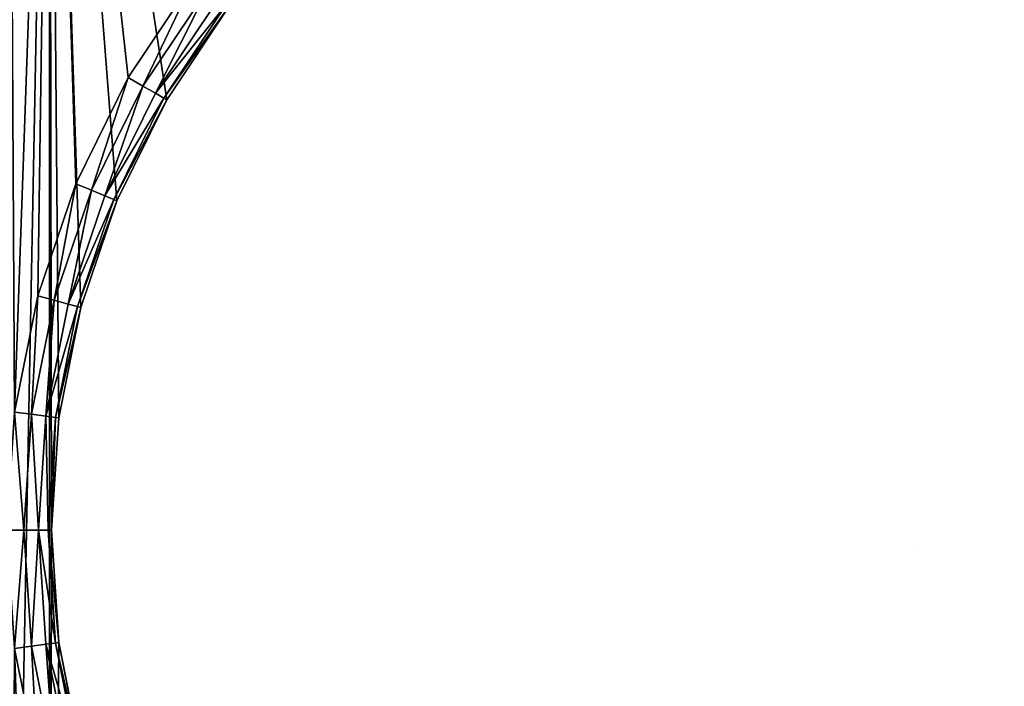
# Model space of a CAD drawing. Extents: x 607 to 811, y 287 to 394.
# Drawn here: x 721 to 724, y 366 to 369 of the extents above; entities that cross this region are included whole.
import ezdxf

# ---------------------------------------------------------------- set-up
doc = ezdxf.new("R2010")
doc.units = 0
doc.header["$LTSCALE"] = 2.54
doc.layers.get('0').update_dxf_attribs({"linetype": 'CONTINUOUS'})
doc.layers.add('POZYCJONER', color=36, linetype='CONTINUOUS')

# ---------------------------------------------------------------- blocks, each defined once
blk = doc.blocks.new('BERKER_R_1_RAMKA_2X')
at = {"color": 0}
for p, q in [((1.687, 6.0133, 1), (1.4653, 5.6815, 1)), ((1.687, 6.0133, 1), (1.4653, 5.6815, 1)), ((1.7326, 5.9782, 0.9886), (1.5151, 5.6527, 0.9886)), ((1.7326, 5.9782, 0.9886), (1.5151, 5.6527, 0.9886)), ((1.7713, 5.9486, 0.9561), (1.5573, 5.6284, 0.9561)), ((1.7713, 5.9486, 0.9561), (1.5573, 5.6284, 0.9561)), ((1.7971, 5.9287, 0.9074), (1.5856, 5.6121, 0.9074)), ((1.7971, 5.9287, 0.9074), (1.5856, 5.6121, 0.9074)), ((1.5955, 5.6063, 0.85), (1.8062, 5.9218, 0.85)), ((1.5955, 5.6063, 0.85), (1.8062, 5.9218, 0.85)), ((1.4653, 5.6815, 1), (1.2888, 5.3237, 1)), ((1.4653, 5.6815, 1), (1.2888, 5.3237, 1)), ((1.5151, 5.6527, 0.9886), (1.4653, 5.6815, 1)), ((1.5151, 5.6527, 0.9886), (1.4653, 5.6815, 1)), ((1.5151, 5.6527, 0.9886), (1.342, 5.3016, 0.9886)), ((1.5151, 5.6527, 0.9886), (1.342, 5.3016, 0.9886)), ((1.5573, 5.6284, 0.9561), (1.5151, 5.6527, 0.9886)), ((1.5573, 5.6284, 0.9561), (1.5151, 5.6527, 0.9886)), ((1.5573, 5.6284, 0.9561), (1.387, 5.283, 0.9561)), ((1.5573, 5.6284, 0.9561), (1.387, 5.283, 0.9561)), ((1.5856, 5.6121, 0.9074), (1.4171, 5.2705, 0.9074)), ((1.5856, 5.6121, 0.9074), (1.4171, 5.2705, 0.9074)), ((1.5856, 5.6121, 0.9074), (1.5573, 5.6284, 0.9561)), ((1.5856, 5.6121, 0.9074), (1.5573, 5.6284, 0.9561)), ((1.5955, 5.6063, 0.85), (1.5856, 5.6121, 0.9074)), ((1.5955, 5.6063, 0.85), (1.5856, 5.6121, 0.9074)), ((1.4277, 5.2661, 0.85), (1.5955, 5.6063, 0.85)), ((1.4277, 5.2661, 0.85), (1.5955, 5.6063, 0.85)), ((1.5955, 5.6063), (1.5955, 5.6063, 0.85)), ((1.5955, 5.6063), (1.5955, 5.6063, 0.85)), ((1.2888, 5.3237, 1), (1.1606, 4.9458, 1)), ((1.2888, 5.3237, 1), (1.1606, 4.9458, 1)), ((1.342, 5.3016, 0.9886), (1.2888, 5.3237, 1)), ((1.342, 5.3016, 0.9886), (1.2888, 5.3237, 1)), ((1.342, 5.3016, 0.9886), (1.2161, 4.9309, 0.9886)), ((1.342, 5.3016, 0.9886), (1.2161, 4.9309, 0.9886)), ((1.387, 5.283, 0.9561), (1.2632, 4.9183, 0.9561)), ((1.387, 5.283, 0.9561), (1.2632, 4.9183, 0.9561)), ((1.387, 5.283, 0.9561), (1.342, 5.3016, 0.9886)), ((1.387, 5.283, 0.9561), (1.342, 5.3016, 0.9886)), ((1.4171, 5.2705, 0.9074), (1.387, 5.283, 0.9561)), ((1.4171, 5.2705, 0.9074), (1.387, 5.283, 0.9561)), ((1.4171, 5.2705, 0.9074), (1.2947, 4.9099, 0.9074)), ((1.4171, 5.2705, 0.9074), (1.2947, 4.9099, 0.9074)), ((1.3058, 4.9069, 0.85), (1.4277, 5.2661, 0.85)), ((1.3058, 4.9069, 0.85), (1.4277, 5.2661, 0.85)), ((1.4277, 5.2661, 0.85), (1.4171, 5.2705, 0.9074)), ((1.4277, 5.2661, 0.85), (1.4171, 5.2705, 0.9074)), ((1.4277, 5.2661), (1.4277, 5.2661, 0.85)), ((1.4277, 5.2661), (1.4277, 5.2661, 0.85)), ((1.1606, 4.9458, 1), (1.0827, 4.5545, 1)), ((1.1606, 4.9458, 1), (1.0827, 4.5545, 1)), ((1.2161, 4.9309, 0.9886), (1.1606, 4.9458, 1)), ((1.2161, 4.9309, 0.9886), (1.1606, 4.9458, 1)), ((1.2161, 4.9309, 0.9886), (1.1398, 4.547, 0.9886)), ((1.2161, 4.9309, 0.9886), (1.1398, 4.547, 0.9886)), ((1.2632, 4.9183, 0.9561), (1.1881, 4.5406, 0.9561)), ((1.2632, 4.9183, 0.9561), (1.1881, 4.5406, 0.9561)), ((1.2632, 4.9183, 0.9561), (1.2161, 4.9309, 0.9886)), ((1.2632, 4.9183, 0.9561), (1.2161, 4.9309, 0.9886)), ((1.2947, 4.9099, 0.9074), (1.2632, 4.9183, 0.9561)), ((1.2947, 4.9099, 0.9074), (1.2632, 4.9183, 0.9561)), ((1.2947, 4.9099, 0.9074), (1.2204, 4.5364, 0.9074)), ((1.2947, 4.9099, 0.9074), (1.2204, 4.5364, 0.9074)), ((1.2318, 4.5349, 0.85), (1.3058, 4.9069, 0.85)), ((1.2318, 4.5349, 0.85), (1.3058, 4.9069, 0.85)), ((1.3058, 4.9069, 0.85), (1.2947, 4.9099, 0.9074)), ((1.3058, 4.9069, 0.85), (1.2947, 4.9099, 0.9074)), ((1.3058, 4.9069), (1.3058, 4.9069, 0.85)), ((1.3058, 4.9069), (1.3058, 4.9069, 0.85)), ((1.1398, 4.547, 0.9886), (1.0827, 4.5545, 1)), ((1.1398, 4.547, 0.9886), (1.0827, 4.5545, 1)), ((1.1398, 4.547, 0.9886), (1.1142, 4.1563, 0.9886)), ((1.1398, 4.547, 0.9886), (1.1142, 4.1563, 0.9886)), ((1.1881, 4.5406, 0.9561), (1.1398, 4.547, 0.9886)), ((1.1881, 4.5406, 0.9561), (1.1398, 4.547, 0.9886)), ((1.1881, 4.5406, 0.9561), (1.1629, 4.1563, 0.9561)), ((1.1881, 4.5406, 0.9561), (1.1629, 4.1563, 0.9561)), ((1.2204, 4.5364, 0.9074), (1.1881, 4.5406, 0.9561)), ((1.2204, 4.5364, 0.9074), (1.1881, 4.5406, 0.9561)), ((1.2204, 4.5364, 0.9074), (1.1955, 4.1563, 0.9074)), ((1.2204, 4.5364, 0.9074), (1.1955, 4.1563, 0.9074)), ((1.207, 4.1563, 0.85), (1.2318, 4.5349, 0.85)), ((1.207, 4.1563, 0.85), (1.2318, 4.5349, 0.85)), ((1.2318, 4.5349, 0.85), (1.2204, 4.5364, 0.9074)), ((1.2318, 4.5349, 0.85), (1.2204, 4.5364, 0.9074)), ((1.2318, 4.5349), (1.2318, 4.5349, 0.85)), ((1.2318, 4.5349), (1.2318, 4.5349, 0.85)), ((1.1142, 4.1563, 0.9886), (1.0566, 4.1563, 1)), ((1.1142, 4.1563, 0.9886), (1.0566, 4.1563, 1)), ((1.1629, 4.1563, 0.9561), (1.1142, 4.1563, 0.9886)), ((1.1142, 4.1563, 0.9886), (1.1398, 3.7657, 0.9886)), ((1.1142, 4.1563, 0.9886), (1.1398, 3.7657, 0.9886)), ((1.1629, 4.1563, 0.9561), (1.1142, 4.1563, 0.9886)), ((1.1629, 4.1563, 0.9561), (1.1881, 3.7721, 0.9561)), ((1.1955, 4.1563, 0.9074), (1.1629, 4.1563, 0.9561)), ((1.1955, 4.1563, 0.9074), (1.1629, 4.1563, 0.9561)), ((1.1629, 4.1563, 0.9561), (1.1881, 3.7721, 0.9561)), ((1.1955, 4.1563, 0.9074), (1.2204, 3.7763, 0.9074)), ((1.1955, 4.1563, 0.9074), (1.2204, 3.7763, 0.9074)), ((1.207, 4.1563, 0.85), (1.1955, 4.1563, 0.9074)), ((1.207, 4.1563, 0.85), (1.1955, 4.1563, 0.9074)), ((1.2318, 3.7778, 0.85), (1.207, 4.1563, 0.85)), ((1.207, 4.1563), (1.207, 4.1563, 0.85)), ((1.2318, 3.7778, 0.85), (1.207, 4.1563, 0.85)), ((1.207, 4.1563), (1.207, 4.1563, 0.85)), ((1.1398, 3.7657, 0.9886), (1.0827, 3.7582, 1)), ((1.1398, 3.7657, 0.9886), (1.0827, 3.7582, 1)), ((1.0827, 3.7582, 1), (1.1606, 3.3669, 1)), ((1.0827, 3.7582, 1), (1.1606, 3.3669, 1)), ((1.1881, 3.7721, 0.9561), (1.1398, 3.7657, 0.9886)), ((1.1881, 3.7721, 0.9561), (1.1398, 3.7657, 0.9886)), ((1.1398, 3.7657, 0.9886), (1.2161, 3.3818, 0.9886)), ((1.1398, 3.7657, 0.9886), (1.2161, 3.3818, 0.9886)), ((1.2204, 3.7763, 0.9074), (1.1881, 3.7721, 0.9561)), ((1.2204, 3.7763, 0.9074), (1.1881, 3.7721, 0.9561)), ((1.1881, 3.7721, 0.9561), (1.2632, 3.3944, 0.9561)), ((1.1881, 3.7721, 0.9561), (1.2632, 3.3944, 0.9561)), ((1.2318, 3.7778, 0.85), (1.2204, 3.7763, 0.9074)), ((1.2318, 3.7778, 0.85), (1.2204, 3.7763, 0.9074)), ((1.2204, 3.7763, 0.9074), (1.2947, 3.4028, 0.9074)), ((1.2204, 3.7763, 0.9074), (1.2947, 3.4028, 0.9074)), ((1.3058, 3.4058, 0.85), (1.2318, 3.7778, 0.85)), ((1.2318, 3.7778), (1.2318, 3.7778, 0.85)), ((1.3058, 3.4058, 0.85), (1.2318, 3.7778, 0.85)), ((1.2318, 3.7778), (1.2318, 3.7778, 0.85))]:
    blk.add_line(p, q, dxfattribs=at)
at = {"layer": 'POZYCJONER', "color": 0}
blk.add_line((4.107, 4.089), (4.107, 4.089, 2), dxfattribs=at)
at = {"color": 0}
mesh = blk.add_polyface(dxfattribs=at)
corners = [(0.0103, 7.1346), (0, 1.2), (0, 6.978), (0.0103, 1.0434), (0.0409, 7.2886), (0.0409, 0.8894), (0.0913, 7.4372), (0.0913, 0.7408), (0.1608, 7.578), (0.1608, 0.6), (0.248, 7.7085), (0.248, 0.4695), (0.3515, 7.8265), (0.3515, 0.3515), (0.4695, 7.93), (0.4695, 0.248), (0.6, 8.0172), (0.6, 0.1608), (0.7408, 8.0867), (0.7408, 0.0913), (0.8894, 8.1371), (0.8894, 0.0409), (1.0434, 8.1677), (1.0434, 0.0103), (1.2, 8.178), (1.2, 0), (1.207, 4.1563), (1.2318, 4.5349), (1.3058, 4.9069), (1.4277, 5.2661), (1.5955, 5.6063), (1.8062, 5.9218), (2.0563, 6.207), (2.3415, 6.4571), (2.657, 6.6678), (2.9972, 6.8356), (3.3564, 6.9575), (3.7284, 7.0315), (14, 8.178), (4.107, 7.0563), (4.4855, 7.0315), (4.8575, 6.9575), (5.2167, 6.8356), (5.557, 6.6678), (5.8724, 6.4571), (6.1576, 6.207), (6.4077, 5.9218), (10.0472, 6.8356), (6.6184, 5.6063), (6.7862, 5.2661), (9.707, 6.6678), (6.9081, 4.9069), (9.3915, 6.4571), (6.9821, 4.5349), (9.1063, 6.207), (7.007, 4.1563), (8.8562, 5.9218), (8.6455, 5.6063), (8.4777, 5.2661), (8.3558, 4.9069), (8.2818, 4.5349), (8.257, 4.1563), (10.4064, 6.9575), (10.7784, 7.0315), (11.157, 7.0563), (11.5355, 7.0315), (11.9075, 6.9575), (12.2667, 6.8356), (12.607, 6.6678), (12.9224, 6.4571), (13.2076, 6.207), (13.4577, 5.9218), (13.6684, 5.6063), (13.8362, 5.2661), (13.9581, 4.9069), (14.0321, 4.5349), (14.1566, 8.1677), (14.057, 4.1563), (3.7284, 1.2812), (14, 0), (3.3564, 1.3552), (2.9972, 1.4771), (2.657, 1.6449), (2.3415, 1.8556), (2.0563, 2.1057), (1.8062, 2.3909), (1.5955, 2.7063), (1.4277, 3.0466), (1.3058, 3.4058), (1.2318, 3.7778), (4.107, 1.2563), (4.4855, 1.2812), (4.8575, 1.3552), (5.2167, 1.4771), (5.557, 1.6449), (5.8724, 1.8556), (6.1576, 2.1057), (6.4077, 2.3909), (6.6184, 2.7063), (10.0472, 1.4771), (6.7862, 3.0466), (9.707, 1.6449), (6.9081, 3.4058), (9.3915, 1.8556), (6.9821, 3.7778), (9.1063, 2.1057), (8.8562, 2.3909), (8.6455, 2.7063), (8.4777, 3.0466), (8.3558, 3.4058), (8.2818, 3.7778), (10.4064, 1.3552), (10.7784, 1.2812), (11.157, 1.2563), (11.5355, 1.2812), (11.9075, 1.3552), (12.2667, 1.4771), (12.607, 1.6449), (12.9224, 1.8556), (13.2076, 2.1057), (13.4577, 2.3909), (13.6684, 2.7063), (13.8362, 3.0466), (13.9581, 3.4058), (14.0321, 3.7778), (14.1566, 0.0103), (14.3106, 8.1371), (14.3106, 0.0409), (14.4592, 8.0867), (14.4592, 0.0913), (14.6, 8.0172), (14.6, 0.1608), (14.7305, 7.93), (14.7305, 0.248), (14.8485, 7.8265), (14.8485, 0.3515), (14.952, 7.7085), (14.952, 0.4695), (15.0392, 7.578), (15.0392, 0.6), (15.1087, 7.4372), (15.1087, 0.7408), (15.1591, 7.2886), (15.1591, 0.8894), (15.1897, 7.1346), (15.1897, 1.0434), (15.2, 6.978), (15.2, 1.2)]
mesh.append_faces([[corners[k] for k in face] for face in [(0, 1, 2), (145, 146, 147)]], dxfattribs={"vtx0": -1, "color": 0})
mesh.append_faces([[corners[k] for k in face] for face in [(1, 0, 3), (3, 4, 5), (5, 6, 7), (7, 8, 9), (9, 10, 11), (11, 12, 13), (13, 14, 15), (15, 16, 17), (17, 18, 19), (19, 20, 21), (21, 22, 23), (23, 24, 25), (26, 24, 27), (27, 24, 28), (28, 24, 29), (29, 24, 30), (30, 24, 31), (31, 24, 32), (32, 24, 33), (33, 24, 34), (34, 24, 35), (35, 24, 36), (36, 24, 37), (37, 38, 39), (39, 38, 40), (40, 38, 41), (41, 38, 42), (42, 38, 43), (43, 38, 44), (44, 38, 45), (45, 38, 46), (46, 47, 48), (48, 47, 49), (49, 50, 51), (51, 52, 53), (53, 54, 55), (47, 38, 62), (62, 38, 63), (63, 38, 64), (64, 38, 65), (65, 38, 66), (66, 38, 67), (67, 38, 68), (68, 38, 69), (69, 38, 70), (70, 38, 71), (71, 38, 72), (72, 38, 73), (73, 38, 74), (74, 38, 75), (75, 76, 77), (25, 78, 79), (78, 25, 80), (80, 25, 81), (81, 25, 82), (82, 25, 83), (83, 25, 84), (84, 25, 85), (85, 25, 86), (86, 25, 87), (87, 25, 88), (88, 25, 89), (89, 25, 26), (99, 100, 101), (101, 102, 103), (103, 104, 105), (105, 55, 106), (106, 55, 107), (107, 55, 108), (108, 55, 109), (109, 55, 110), (110, 55, 61), (79, 124, 125), (125, 126, 127), (127, 128, 129), (129, 130, 131), (131, 132, 133), (133, 134, 135), (135, 136, 137), (137, 138, 139), (139, 140, 141), (141, 142, 143), (143, 144, 145)]], dxfattribs={"vtx0": -1, "vtx1": -1, "color": 0})
mesh.append_faces([[corners[k] for k in face] for face in [(25, 24, 26), (46, 38, 47), (79, 98, 99), (125, 77, 76)]], dxfattribs={"vtx0": -1, "vtx1": -1, "vtx2": -1, "color": 0})
mesh.append_faces([[corners[k] for k in face] for face in [(3, 0, 4), (5, 4, 6), (7, 6, 8), (9, 8, 10), (11, 10, 12), (13, 12, 14), (15, 14, 16), (17, 16, 18), (19, 18, 20), (21, 20, 22), (23, 22, 24), (37, 24, 38), (49, 47, 50), (51, 50, 52), (53, 52, 54), (55, 54, 56), (55, 56, 57), (55, 57, 58), (55, 58, 59), (55, 59, 60), (55, 60, 61), (75, 38, 76), (79, 78, 90), (79, 90, 91), (79, 91, 92), (79, 92, 93), (79, 93, 94), (79, 94, 95), (79, 95, 96), (79, 96, 97), (79, 97, 98), (99, 98, 100), (101, 100, 102), (103, 102, 104), (105, 104, 55), (79, 99, 111), (79, 111, 112), (79, 112, 113), (79, 113, 114), (79, 114, 115), (79, 115, 116), (79, 116, 117), (79, 117, 118), (79, 118, 119), (79, 119, 120), (79, 120, 121), (79, 121, 122), (79, 122, 123), (79, 123, 124), (125, 124, 77), (125, 76, 126), (127, 126, 128), (129, 128, 130), (131, 130, 132), (133, 132, 134), (135, 134, 136), (137, 136, 138), (139, 138, 140), (141, 140, 142), (143, 142, 144), (145, 144, 146)]], dxfattribs={"vtx0": -1, "vtx2": -1, "color": 0})
mesh = blk.add_polyface(dxfattribs=at)
corners = [(0.15, 1.2049, 1), (0.1593, 7.115, 1), (0.15, 6.9731, 1), (0.1593, 1.063, 1), (0.1861, 7.2497, 1), (0.1861, 0.9283, 1), (0.2302, 7.3797, 1), (0.2302, 0.7983, 1), (0.291, 0.6752, 1), (0.291, 7.5028, 1), (0.3672, 7.617, 1), (0.3672, 0.561, 1), (0.4578, 7.7202, 1), (0.4578, 0.4578, 1), (0.561, 7.8108, 1), (0.561, 0.3672, 1), (0.6752, 7.887, 1), (0.6752, 0.291, 1), (0.7983, 0.2302, 1), (0.7983, 7.9478, 1), (0.9283, 7.9919, 1), (0.9283, 0.1861, 1), (1.063, 0.1593, 1), (1.0566, 4.1563, 1), (1.0827, 3.7582, 1), (1.2049, 0.15, 1), (1.1606, 3.3669, 1), (1.2888, 2.989, 1), (1.4653, 2.6312, 1), (1.687, 2.2994, 1), (1.95, 1.9994, 1), (2.25, 1.7364, 1), (2.5818, 1.5147, 1), (2.9396, 1.3382, 1), (3.3175, 1.21, 1), (3.7088, 1.1321, 1), (13.9951, 0.15, 1), (4.107, 1.106, 1), (4.5051, 1.1321, 1), (4.8964, 1.21, 1), (5.2743, 1.3382, 1), (5.6321, 1.5147, 1), (5.9639, 1.7364, 1), (6.2639, 1.9994, 1), (6.5269, 2.2994, 1), (10.3675, 1.21, 1), (9.9896, 1.3382, 1), (6.7486, 2.6312, 1), (9.6318, 1.5147, 1), (6.9251, 2.989, 1), (9.3, 1.7364, 1), (7.0533, 3.3669, 1), (9, 1.9994, 1), (7.1312, 3.7582, 1), (8.737, 2.2994, 1), (7.1573, 4.1563, 1), (8.5153, 2.6312, 1), (8.3388, 2.989, 1), (8.2106, 3.3669, 1), (8.1327, 3.7582, 1), (8.1066, 4.1563, 1), (10.7588, 1.1321, 1), (11.157, 1.106, 1), (11.5551, 1.1321, 1), (11.9464, 1.21, 1), (12.3243, 1.3382, 1), (12.6821, 1.5147, 1), (13.0139, 1.7364, 1), (13.3139, 1.9994, 1), (13.5769, 2.2994, 1), (13.7986, 2.6312, 1), (13.9751, 2.989, 1), (14.1033, 3.3669, 1), (14.137, 0.1593, 1), (14.1812, 3.7582, 1), (14.2717, 0.1861, 1), (14.2073, 4.1563, 1), (14.2717, 7.9919, 1), (14.4017, 7.9478, 1), (14.4017, 0.2302, 1), (14.5248, 0.291, 1), (14.5248, 7.887, 1), (14.639, 0.3672, 1), (14.639, 7.8108, 1), (14.7422, 7.7202, 1), (14.7422, 0.4578, 1), (14.8328, 0.561, 1), (14.8328, 7.617, 1), (14.909, 7.5028, 1), (14.909, 0.6752, 1), (14.9698, 0.7983, 1), (14.9698, 7.3797, 1), (15.0139, 7.2497, 1), (15.0139, 0.9283, 1), (15.0407, 1.063, 1), (15.0407, 7.115, 1), (15.05, 1.2049, 1), (15.05, 6.9731, 1), (1.063, 8.0187, 1), (1.0827, 4.5545, 1), (1.2049, 8.028, 1), (1.1606, 4.9458, 1), (1.2888, 5.3237, 1), (1.4653, 5.6815, 1), (1.687, 6.0133, 1), (1.95, 6.3133, 1), (2.25, 6.5763, 1), (2.5818, 6.798, 1), (2.9396, 6.9745, 1), (3.3175, 7.1027, 1), (3.7088, 7.1806, 1), (13.9951, 8.028, 1), (4.107, 7.2067, 1), (4.5051, 7.1806, 1), (4.8964, 7.1027, 1), (5.2743, 6.9745, 1), (5.6321, 6.798, 1), (5.9639, 6.5763, 1), (6.2639, 6.3133, 1), (10.3675, 7.1027, 1), (6.5269, 6.0133, 1), (9.9896, 6.9745, 1), (6.7486, 5.6815, 1), (9.6318, 6.798, 1), (6.9251, 5.3237, 1), (9.3, 6.5763, 1), (7.0533, 4.9458, 1), (9, 6.3133, 1), (7.1312, 4.5545, 1), (8.737, 6.0133, 1), (8.5153, 5.6815, 1), (8.3388, 5.3237, 1), (8.2106, 4.9458, 1), (8.1327, 4.5545, 1), (10.7588, 7.1806, 1), (11.157, 7.2067, 1), (11.5551, 7.1806, 1), (11.9464, 7.1027, 1), (12.3243, 6.9745, 1), (12.6821, 6.798, 1), (13.0139, 6.5763, 1), (13.3139, 6.3133, 1), (13.5769, 6.0133, 1), (13.7986, 5.6815, 1), (13.9751, 5.3237, 1), (14.1033, 4.9458, 1), (14.137, 8.0187, 1), (14.1812, 4.5545, 1)]
mesh.append_faces([[corners[k] for k in face] for face in [(0, 1, 2), (95, 96, 97)]], dxfattribs={"vtx0": -1, "color": 0})
mesh.append_faces([[corners[k] for k in face] for face in [(1, 3, 4), (4, 5, 6), (6, 8, 9), (9, 8, 10), (10, 11, 12), (12, 13, 14), (14, 15, 16), (16, 18, 19), (19, 18, 20), (23, 22, 24), (24, 25, 26), (26, 25, 27), (27, 25, 28), (28, 25, 29), (29, 25, 30), (30, 25, 31), (31, 25, 32), (32, 25, 33), (33, 25, 34), (34, 25, 35), (35, 36, 37), (37, 36, 38), (38, 36, 39), (39, 36, 40), (40, 36, 41), (41, 36, 42), (42, 36, 43), (43, 36, 44), (44, 46, 47), (47, 48, 49), (49, 50, 51), (51, 52, 53), (53, 54, 55), (45, 36, 61), (61, 36, 62), (62, 36, 63), (63, 36, 64), (64, 36, 65), (65, 36, 66), (66, 36, 67), (67, 36, 68), (68, 36, 69), (69, 36, 70), (70, 36, 71), (71, 36, 72), (72, 73, 74), (74, 75, 76), (77, 75, 78), (78, 80, 81), (81, 82, 83), (83, 82, 84), (84, 86, 87), (87, 86, 88), (88, 90, 91), (91, 90, 92), (92, 94, 95), (98, 99, 100), (100, 110, 111), (119, 120, 121), (121, 122, 123), (123, 124, 125), (125, 126, 127), (127, 128, 129), (129, 55, 130), (130, 55, 131), (131, 55, 132), (132, 55, 133), (133, 55, 60), (111, 145, 146), (146, 147, 77)]], dxfattribs={"vtx0": -1, "vtx1": -1, "color": 0})
mesh.append_faces([[corners[k] for k in face] for face in [(20, 22, 23), (44, 36, 45), (76, 75, 77), (111, 118, 119)]], dxfattribs={"vtx0": -1, "vtx1": -1, "vtx2": -1, "color": 0})
mesh.append_faces([[corners[k] for k in face] for face in [(1, 0, 3), (4, 3, 5), (6, 5, 7), (6, 7, 8), (10, 8, 11), (12, 11, 13), (14, 13, 15), (16, 15, 17), (16, 17, 18), (20, 18, 21), (20, 21, 22), (24, 22, 25), (35, 25, 36), (44, 45, 46), (47, 46, 48), (49, 48, 50), (51, 50, 52), (53, 52, 54), (55, 54, 56), (55, 56, 57), (55, 57, 58), (55, 58, 59), (55, 59, 60), (72, 36, 73), (74, 73, 75), (78, 75, 79), (78, 79, 80), (81, 80, 82), (84, 82, 85), (84, 85, 86), (88, 86, 89), (88, 89, 90), (92, 90, 93), (92, 93, 94), (95, 94, 96), (23, 98, 20), (98, 23, 99), (100, 99, 101), (100, 101, 102), (100, 102, 103), (100, 103, 104), (100, 104, 105), (100, 105, 106), (100, 106, 107), (100, 107, 108), (100, 108, 109), (100, 109, 110), (111, 110, 112), (111, 112, 113), (111, 113, 114), (111, 114, 115), (111, 115, 116), (111, 116, 117), (111, 117, 118), (119, 118, 120), (121, 120, 122), (123, 122, 124), (125, 124, 126), (127, 126, 128), (129, 128, 55), (111, 119, 134), (111, 134, 135), (111, 135, 136), (111, 136, 137), (111, 137, 138), (111, 138, 139), (111, 139, 140), (111, 140, 141), (111, 141, 142), (111, 142, 143), (111, 143, 144), (111, 144, 145), (146, 145, 147), (77, 147, 76)]], dxfattribs={"vtx0": -1, "vtx2": -1, "color": 0})
mesh = blk.add_polyface(dxfattribs=at)
corners = [(1.5151, 5.6527, 0.9886), (1.687, 6.0133, 1), (1.4653, 5.6815, 1), (1.7326, 5.9782, 0.9886)]
mesh.append_faces([[corners[k] for k in face] for face in [(0, 1, 2), (1, 0, 3)]], dxfattribs={"vtx0": -1, "color": 0})
mesh = blk.add_polyface(dxfattribs=at)
corners = [(1.5573, 5.6284, 0.9561), (1.7326, 5.9782, 0.9886), (1.5151, 5.6527, 0.9886), (1.7713, 5.9486, 0.9561)]
mesh.append_faces([[corners[k] for k in face] for face in [(0, 1, 2), (1, 0, 3)]], dxfattribs={"vtx0": -1, "color": 0})
mesh = blk.add_polyface(dxfattribs=at)
corners = [(1.7971, 5.9287, 0.9074), (1.5573, 5.6284, 0.9561), (1.5856, 5.6121, 0.9074), (1.7713, 5.9486, 0.9561)]
mesh.append_faces([[corners[k] for k in face] for face in [(0, 1, 2), (1, 0, 3)]], dxfattribs={"vtx0": -1, "color": 0})
mesh = blk.add_polyface(dxfattribs=at)
corners = [(1.8062, 5.9218, 0.85), (1.5856, 5.6121, 0.9074), (1.5955, 5.6063, 0.85), (1.7971, 5.9287, 0.9074)]
mesh.append_faces([[corners[k] for k in face] for face in [(0, 1, 2), (1, 0, 3)]], dxfattribs={"vtx0": -1, "color": 0})
mesh = blk.add_polyface(dxfattribs=at)
corners = [(1.8062, 5.9218), (1.5955, 5.6063, 0.85), (1.5955, 5.6063), (1.8062, 5.9218, 0.85)]
mesh.append_faces([[corners[k] for k in face] for face in [(0, 1, 2), (1, 0, 3)]], dxfattribs={"vtx0": -1, "color": 0})
mesh = blk.add_polyface(dxfattribs=at)
corners = [(1.342, 5.3016, 0.9886), (1.4653, 5.6815, 1), (1.2888, 5.3237, 1), (1.5151, 5.6527, 0.9886)]
mesh.append_faces([[corners[k] for k in face] for face in [(0, 1, 2), (1, 0, 3)]], dxfattribs={"vtx0": -1, "color": 0})
mesh = blk.add_polyface(dxfattribs=at)
corners = [(1.387, 5.283, 0.9561), (1.5151, 5.6527, 0.9886), (1.342, 5.3016, 0.9886), (1.5573, 5.6284, 0.9561)]
mesh.append_faces([[corners[k] for k in face] for face in [(0, 1, 2), (1, 0, 3)]], dxfattribs={"vtx0": -1, "color": 0})
mesh = blk.add_polyface(dxfattribs=at)
corners = [(1.5856, 5.6121, 0.9074), (1.387, 5.283, 0.9561), (1.4171, 5.2705, 0.9074), (1.5573, 5.6284, 0.9561)]
mesh.append_faces([[corners[k] for k in face] for face in [(0, 1, 2), (1, 0, 3)]], dxfattribs={"vtx0": -1, "color": 0})
mesh = blk.add_polyface(dxfattribs=at)
corners = [(1.5955, 5.6063, 0.85), (1.4171, 5.2705, 0.9074), (1.4277, 5.2661, 0.85), (1.5856, 5.6121, 0.9074)]
mesh.append_faces([[corners[k] for k in face] for face in [(0, 1, 2), (1, 0, 3)]], dxfattribs={"vtx0": -1, "color": 0})
mesh = blk.add_polyface(dxfattribs=at)
corners = [(1.5955, 5.6063), (1.4277, 5.2661, 0.85), (1.4277, 5.2661), (1.5955, 5.6063, 0.85)]
mesh.append_faces([[corners[k] for k in face] for face in [(0, 1, 2), (1, 0, 3)]], dxfattribs={"vtx0": -1, "color": 0})
mesh = blk.add_polyface(dxfattribs=at)
corners = [(1.2161, 4.9309, 0.9886), (1.2888, 5.3237, 1), (1.1606, 4.9458, 1), (1.342, 5.3016, 0.9886)]
mesh.append_faces([[corners[k] for k in face] for face in [(0, 1, 2), (1, 0, 3)]], dxfattribs={"vtx0": -1, "color": 0})
mesh = blk.add_polyface(dxfattribs=at)
corners = [(1.2632, 4.9183, 0.9561), (1.342, 5.3016, 0.9886), (1.2161, 4.9309, 0.9886), (1.387, 5.283, 0.9561)]
mesh.append_faces([[corners[k] for k in face] for face in [(0, 1, 2), (1, 0, 3)]], dxfattribs={"vtx0": -1, "color": 0})
mesh = blk.add_polyface(dxfattribs=at)
corners = [(1.4171, 5.2705, 0.9074), (1.2632, 4.9183, 0.9561), (1.2947, 4.9099, 0.9074), (1.387, 5.283, 0.9561)]
mesh.append_faces([[corners[k] for k in face] for face in [(0, 1, 2), (1, 0, 3)]], dxfattribs={"vtx0": -1, "color": 0})
mesh = blk.add_polyface(dxfattribs=at)
corners = [(1.4277, 5.2661, 0.85), (1.2947, 4.9099, 0.9074), (1.3058, 4.9069, 0.85), (1.4171, 5.2705, 0.9074)]
mesh.append_faces([[corners[k] for k in face] for face in [(0, 1, 2), (1, 0, 3)]], dxfattribs={"vtx0": -1, "color": 0})
mesh = blk.add_polyface(dxfattribs=at)
corners = [(1.4277, 5.2661), (1.3058, 4.9069, 0.85), (1.3058, 4.9069), (1.4277, 5.2661, 0.85)]
mesh.append_faces([[corners[k] for k in face] for face in [(0, 1, 2), (1, 0, 3)]], dxfattribs={"vtx0": -1, "color": 0})
mesh = blk.add_polyface(dxfattribs=at)
corners = [(1.1398, 4.547, 0.9886), (1.1606, 4.9458, 1), (1.0827, 4.5545, 1), (1.2161, 4.9309, 0.9886)]
mesh.append_faces([[corners[k] for k in face] for face in [(0, 1, 2), (1, 0, 3)]], dxfattribs={"vtx0": -1, "color": 0})
mesh = blk.add_polyface(dxfattribs=at)
corners = [(1.1881, 4.5406, 0.9561), (1.2161, 4.9309, 0.9886), (1.1398, 4.547, 0.9886), (1.2632, 4.9183, 0.9561)]
mesh.append_faces([[corners[k] for k in face] for face in [(0, 1, 2), (1, 0, 3)]], dxfattribs={"vtx0": -1, "color": 0})
mesh = blk.add_polyface(dxfattribs=at)
corners = [(1.2947, 4.9099, 0.9074), (1.1881, 4.5406, 0.9561), (1.2204, 4.5364, 0.9074), (1.2632, 4.9183, 0.9561)]
mesh.append_faces([[corners[k] for k in face] for face in [(0, 1, 2), (1, 0, 3)]], dxfattribs={"vtx0": -1, "color": 0})
mesh = blk.add_polyface(dxfattribs=at)
corners = [(1.3058, 4.9069, 0.85), (1.2204, 4.5364, 0.9074), (1.2318, 4.5349, 0.85), (1.2947, 4.9099, 0.9074)]
mesh.append_faces([[corners[k] for k in face] for face in [(0, 1, 2), (1, 0, 3)]], dxfattribs={"vtx0": -1, "color": 0})
mesh = blk.add_polyface(dxfattribs=at)
corners = [(1.3058, 4.9069), (1.2318, 4.5349, 0.85), (1.2318, 4.5349), (1.3058, 4.9069, 0.85)]
mesh.append_faces([[corners[k] for k in face] for face in [(0, 1, 2), (1, 0, 3)]], dxfattribs={"vtx0": -1, "color": 0})
mesh = blk.add_polyface(dxfattribs=at)
corners = [(1.1142, 4.1563, 0.9886), (1.0827, 4.5545, 1), (1.0566, 4.1563, 1), (1.1398, 4.547, 0.9886)]
mesh.append_faces([[corners[k] for k in face] for face in [(0, 1, 2), (1, 0, 3)]], dxfattribs={"vtx0": -1, "color": 0})
mesh = blk.add_polyface(dxfattribs=at)
corners = [(1.1629, 4.1563, 0.9561), (1.1398, 4.547, 0.9886), (1.1142, 4.1563, 0.9886), (1.1881, 4.5406, 0.9561)]
mesh.append_faces([[corners[k] for k in face] for face in [(0, 1, 2), (1, 0, 3)]], dxfattribs={"vtx0": -1, "color": 0})
mesh = blk.add_polyface(dxfattribs=at)
corners = [(1.1955, 4.1563, 0.9074), (1.1881, 4.5406, 0.9561), (1.1629, 4.1563, 0.9561), (1.2204, 4.5364, 0.9074)]
mesh.append_faces([[corners[k] for k in face] for face in [(0, 1, 2), (1, 0, 3)]], dxfattribs={"vtx0": -1, "color": 0})
mesh = blk.add_polyface(dxfattribs=at)
corners = [(1.207, 4.1563, 0.85), (1.2204, 4.5364, 0.9074), (1.1955, 4.1563, 0.9074), (1.2318, 4.5349, 0.85)]
mesh.append_faces([[corners[k] for k in face] for face in [(0, 1, 2), (1, 0, 3)]], dxfattribs={"vtx0": -1, "color": 0})
mesh = blk.add_polyface(dxfattribs=at)
corners = [(1.2318, 4.5349), (1.207, 4.1563, 0.85), (1.207, 4.1563), (1.2318, 4.5349, 0.85)]
mesh.append_faces([[corners[k] for k in face] for face in [(0, 1, 2), (1, 0, 3)]], dxfattribs={"vtx0": -1, "color": 0})
mesh = blk.add_polyface(dxfattribs=at)
corners = [(1.0827, 3.7582, 1), (1.1142, 4.1563, 0.9886), (1.0566, 4.1563, 1), (1.1398, 3.7657, 0.9886)]
mesh.append_faces([[corners[k] for k in face] for face in [(0, 1, 2), (1, 0, 3)]], dxfattribs={"vtx0": -1, "color": 0})
mesh = blk.add_polyface(dxfattribs=at)
corners = [(1.1398, 3.7657, 0.9886), (1.1629, 4.1563, 0.9561), (1.1142, 4.1563, 0.9886), (1.1881, 3.7721, 0.9561)]
mesh.append_faces([[corners[k] for k in face] for face in [(0, 1, 2), (1, 0, 3)]], dxfattribs={"vtx0": -1, "color": 0})
mesh = blk.add_polyface(dxfattribs=at)
corners = [(1.2204, 3.7763, 0.9074), (1.1629, 4.1563, 0.9561), (1.1881, 3.7721, 0.9561), (1.1955, 4.1563, 0.9074)]
mesh.append_faces([[corners[k] for k in face] for face in [(0, 1, 2), (1, 0, 3)]], dxfattribs={"vtx0": -1, "color": 0})
mesh = blk.add_polyface(dxfattribs=at)
corners = [(1.2318, 3.7778, 0.85), (1.1955, 4.1563, 0.9074), (1.2204, 3.7763, 0.9074), (1.207, 4.1563, 0.85)]
mesh.append_faces([[corners[k] for k in face] for face in [(0, 1, 2), (1, 0, 3)]], dxfattribs={"vtx0": -1, "color": 0})
mesh = blk.add_polyface(dxfattribs=at)
corners = [(1.207, 4.1563), (1.2318, 3.7778, 0.85), (1.2318, 3.7778), (1.207, 4.1563, 0.85)]
mesh.append_faces([[corners[k] for k in face] for face in [(0, 1, 2), (1, 0, 3)]], dxfattribs={"vtx0": -1, "color": 0})
mesh = blk.add_polyface(dxfattribs=at)
corners = [(1.1606, 3.3669, 1), (1.1398, 3.7657, 0.9886), (1.0827, 3.7582, 1), (1.2161, 3.3818, 0.9886)]
mesh.append_faces([[corners[k] for k in face] for face in [(0, 1, 2), (1, 0, 3)]], dxfattribs={"vtx0": -1, "color": 0})
mesh = blk.add_polyface(dxfattribs=at)
corners = [(1.2161, 3.3818, 0.9886), (1.1881, 3.7721, 0.9561), (1.1398, 3.7657, 0.9886), (1.2632, 3.3944, 0.9561)]
mesh.append_faces([[corners[k] for k in face] for face in [(0, 1, 2), (1, 0, 3)]], dxfattribs={"vtx0": -1, "color": 0})
mesh = blk.add_polyface(dxfattribs=at)
corners = [(1.2947, 3.4028, 0.9074), (1.1881, 3.7721, 0.9561), (1.2632, 3.3944, 0.9561), (1.2204, 3.7763, 0.9074)]
mesh.append_faces([[corners[k] for k in face] for face in [(0, 1, 2), (1, 0, 3)]], dxfattribs={"vtx0": -1, "color": 0})
mesh = blk.add_polyface(dxfattribs=at)
corners = [(1.3058, 3.4058, 0.85), (1.2204, 3.7763, 0.9074), (1.2947, 3.4028, 0.9074), (1.2318, 3.7778, 0.85)]
mesh.append_faces([[corners[k] for k in face] for face in [(0, 1, 2), (1, 0, 3)]], dxfattribs={"vtx0": -1, "color": 0})
mesh = blk.add_polyface(dxfattribs=at)
corners = [(1.2318, 3.7778), (1.3058, 3.4058, 0.85), (1.3058, 3.4058), (1.2318, 3.7778, 0.85)]
mesh.append_faces([[corners[k] for k in face] for face in [(0, 1, 2), (1, 0, 3)]], dxfattribs={"vtx0": -1, "color": 0})

msp = doc.modelspace()

# ---------------------------------------------------------------- block references
at = {"color": 0}
msp.add_blockref('BERKER_R_1_RAMKA_2X', (719.7206, 362.8129), dxfattribs=at)

doc.saveas('drawing.dxf')
